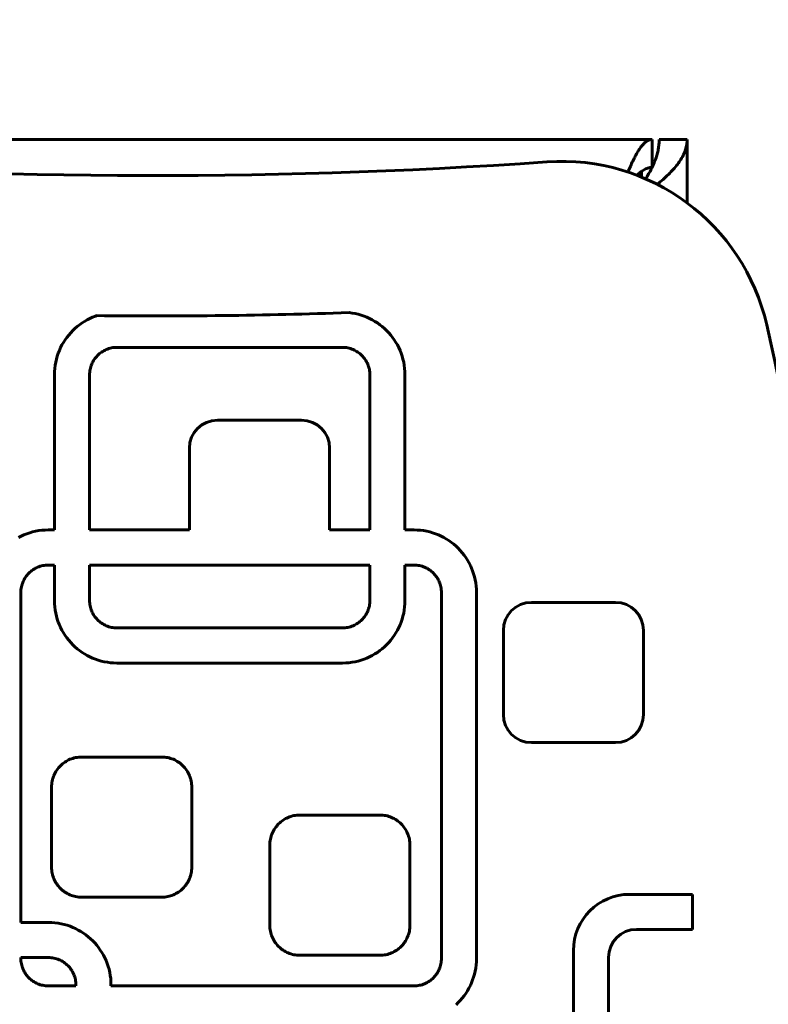
# Model space of a CAD drawing. Units: millimetres. Extents: x -2830 to 3023, y -2292 to 2292.
# Drawn here: x -1116 to -1009, y -13 to 127 of the extents above; entities that cross this region are included whole.
import ezdxf

# ---------------------------------------------------------------- set-up
doc = ezdxf.new("R2010")
doc.units = ezdxf.units.MM
doc.linetypes.add('K5LT_BASIC', pattern=[0])

msp = doc.modelspace()

# ---------------------------------------------------------------- linework, layer by layer
at = {"color": 150, "linetype": 'K5LT_BASIC', "lineweight": 60, "true_color": 0x0080ff}
for p, q in [((-1187.73, 110), (-1025.99, 110)), ((-1025.99, 110), (-1025.99, 106.02)), ((-1024.99, 110), (-1020.99, 110)), ((-1020.99, 110), (-1020.99, 100.94)), ((-1027.49, 105.45), (-1027.49, 104.62)), ((-1106.6, 84.28), (-1106.97, 84.06)), ((-1106.22, 84.47), (-1106.6, 84.28)), ((-1105.82, 84.65), (-1106.22, 84.47)), ((-1105.42, 84.81), (-1105.82, 84.65)), ((-1105.23, 84.88), (-1105.42, 84.81)), ((-1068.81, 85.25), (-1069.23, 85.3)), ((-1068.37, 85.17), (-1068.81, 85.25)), ((-1067.94, 85.07), (-1068.37, 85.17)), ((-1067.52, 84.95), (-1067.94, 85.07)), ((-1067.1, 84.81), (-1067.52, 84.95)), ((-1066.7, 84.65), (-1067.1, 84.81)), ((-1066.3, 84.47), (-1066.7, 84.65)), ((-1065.92, 84.28), (-1066.3, 84.47)), ((-1065.55, 84.06), (-1065.92, 84.28)), ((-1108.34, 83.04), (-1108.65, 82.74)), ((-1108.02, 83.32), (-1108.34, 83.04)), ((-1107.68, 83.58), (-1108.02, 83.32)), ((-1107.33, 83.83), (-1107.68, 83.58)), ((-1106.97, 84.06), (-1107.33, 83.83)), ((-1065.19, 83.83), (-1065.55, 84.06)), ((-1064.84, 83.58), (-1065.19, 83.83)), ((-1064.5, 83.32), (-1064.84, 83.58)), ((-1064.18, 83.04), (-1064.5, 83.32)), ((-1063.87, 82.74), (-1064.18, 83.04)), ((-1109.74, 81.43), (-1109.97, 81.06)), ((-1109.49, 81.78), (-1109.74, 81.43)), ((-1109.23, 82.11), (-1109.49, 81.78)), ((-1108.95, 82.43), (-1109.23, 82.11)), ((-1108.65, 82.74), (-1108.95, 82.43)), ((-1063.57, 82.43), (-1063.87, 82.74)), ((-1063.29, 82.11), (-1063.57, 82.43)), ((-1063.03, 81.78), (-1063.29, 82.11)), ((-1062.78, 81.43), (-1063.03, 81.78)), ((-1062.55, 81.06), (-1062.78, 81.43)), ((-1110.38, 80.31), (-1110.56, 79.91)), ((-1110.19, 80.69), (-1110.38, 80.31)), ((-1109.97, 81.06), (-1110.19, 80.69)), ((-1103.87, 80.04), (-1104.04, 79.97)), ((-1103.69, 80.11), (-1103.87, 80.04)), ((-1103.51, 80.18), (-1103.69, 80.11)), ((-1103.32, 80.23), (-1103.51, 80.18)), ((-1103.13, 80.27), (-1103.32, 80.23)), ((-1102.94, 80.31), (-1103.13, 80.27)), ((-1102.74, 80.33), (-1102.94, 80.31)), ((-1102.54, 80.35), (-1102.74, 80.33)), ((-1102.34, 80.35), (-1102.54, 80.35)), ((-1070.18, 80.35), (-1102.34, 80.35)), ((-1069.98, 80.35), (-1070.18, 80.35)), ((-1069.78, 80.33), (-1069.98, 80.35)), ((-1069.58, 80.31), (-1069.78, 80.33)), ((-1069.39, 80.27), (-1069.58, 80.31)), ((-1069.2, 80.23), (-1069.39, 80.27)), ((-1069.01, 80.18), (-1069.2, 80.23)), ((-1068.83, 80.11), (-1069.01, 80.18)), ((-1068.65, 80.04), (-1068.83, 80.11)), ((-1068.48, 79.97), (-1068.65, 80.04)), ((-1062.34, 80.69), (-1062.55, 81.06)), ((-1062.14, 80.31), (-1062.34, 80.69)), ((-1061.96, 79.91), (-1062.14, 80.31)), ((-1110.98, 78.67), (-1111.08, 78.24)), ((-1110.86, 79.1), (-1110.98, 78.67)), ((-1110.72, 79.51), (-1110.86, 79.1)), ((-1110.56, 79.91), (-1110.72, 79.51)), ((-1105.59, 78.62), (-1105.69, 78.46)), ((-1105.48, 78.78), (-1105.59, 78.62)), ((-1105.37, 78.93), (-1105.48, 78.78)), ((-1105.24, 79.07), (-1105.37, 78.93)), ((-1105.11, 79.2), (-1105.24, 79.07)), ((-1104.98, 79.33), (-1105.11, 79.2)), ((-1104.83, 79.46), (-1104.98, 79.33)), ((-1104.69, 79.57), (-1104.83, 79.46)), ((-1104.53, 79.68), (-1104.69, 79.57)), ((-1104.37, 79.78), (-1104.53, 79.68)), ((-1104.21, 79.88), (-1104.37, 79.78)), ((-1104.04, 79.97), (-1104.21, 79.88)), ((-1068.31, 79.88), (-1068.48, 79.97)), ((-1068.15, 79.78), (-1068.31, 79.88)), ((-1067.99, 79.68), (-1068.15, 79.78)), ((-1067.83, 79.57), (-1067.99, 79.68)), ((-1067.69, 79.46), (-1067.83, 79.57)), ((-1067.54, 79.33), (-1067.69, 79.46)), ((-1067.41, 79.2), (-1067.54, 79.33)), ((-1067.28, 79.07), (-1067.41, 79.2)), ((-1067.16, 78.93), (-1067.28, 79.07)), ((-1067.04, 78.78), (-1067.16, 78.93)), ((-1066.93, 78.62), (-1067.04, 78.78)), ((-1066.83, 78.46), (-1066.93, 78.62)), ((-1061.8, 79.51), (-1061.96, 79.91)), ((-1061.66, 79.1), (-1061.8, 79.51)), ((-1061.54, 78.67), (-1061.66, 79.1)), ((-1061.44, 78.24), (-1061.54, 78.67)), ((-1111.21, 77.36), (-1111.25, 76.91)), ((-1111.16, 77.81), (-1111.21, 77.36)), ((-1111.08, 78.24), (-1111.16, 77.81)), ((-1106.18, 77.22), (-1106.22, 77.03)), ((-1106.14, 77.41), (-1106.18, 77.22)), ((-1106.08, 77.6), (-1106.14, 77.41)), ((-1106.02, 77.78), (-1106.08, 77.6)), ((-1105.95, 77.96), (-1106.02, 77.78)), ((-1105.87, 78.13), (-1105.95, 77.96)), ((-1105.79, 78.3), (-1105.87, 78.13)), ((-1105.69, 78.46), (-1105.79, 78.3)), ((-1066.73, 78.3), (-1066.83, 78.46)), ((-1066.65, 78.13), (-1066.73, 78.3)), ((-1066.57, 77.96), (-1066.65, 78.13)), ((-1066.5, 77.78), (-1066.57, 77.96)), ((-1066.44, 77.6), (-1066.5, 77.78)), ((-1066.38, 77.41), (-1066.44, 77.6)), ((-1066.34, 77.22), (-1066.38, 77.41)), ((-1066.31, 77.03), (-1066.34, 77.22)), ((-1061.36, 77.81), (-1061.44, 78.24)), ((-1061.31, 77.36), (-1061.36, 77.81)), ((-1061.27, 76.91), (-1061.31, 77.36)), ((-1111.25, 76.91), (-1111.26, 76.45)), ((-1111.26, 76.45), (-1111.26, 54.32)), ((-1106.24, 76.83), (-1106.26, 76.63)), ((-1106.26, 76.63), (-1106.26, 76.43)), ((-1106.26, 76.43), (-1106.26, 54.32)), ((-1106.22, 77.03), (-1106.24, 76.83)), ((-1066.28, 76.83), (-1066.31, 77.03)), ((-1066.27, 76.63), (-1066.28, 76.83)), ((-1066.26, 76.43), (-1066.27, 76.63)), ((-1066.26, 54.32), (-1066.26, 76.43)), ((-1061.26, 76.45), (-1061.27, 76.91)), ((-1061.26, 54.32), (-1061.26, 76.45)), ((-1088.01, 69.97), (-1076.01, 69.97)), ((-1092.01, 54.32), (-1092.01, 65.97)), ((-1072.01, 65.97), (-1072.01, 54.32)), ((-1116.01, 53.44), (-1116.4, 53.24)), ((-1115.62, 53.62), (-1116.01, 53.44)), ((-1115.21, 53.78), (-1115.62, 53.62)), ((-1114.8, 53.92), (-1115.21, 53.78)), ((-1114.38, 54.04), (-1114.8, 53.92)), ((-1113.95, 54.14), (-1114.38, 54.04)), ((-1113.51, 54.22), (-1113.95, 54.14)), ((-1113.07, 54.27), (-1113.51, 54.22)), ((-1112.61, 54.31), (-1113.07, 54.27)), ((-1112.16, 54.32), (-1112.61, 54.31)), ((-1111.26, 54.32), (-1112.16, 54.32)), ((-1106.26, 54.32), (-1092.01, 54.32)), ((-1072.01, 54.32), (-1066.26, 54.32)), ((-1059.96, 54.32), (-1061.26, 54.32)), ((-1059.5, 54.31), (-1059.96, 54.32)), ((-1059.05, 54.27), (-1059.5, 54.31)), ((-1058.6, 54.22), (-1059.05, 54.27)), ((-1058.16, 54.14), (-1058.6, 54.22)), ((-1057.73, 54.04), (-1058.16, 54.14)), ((-1057.31, 53.92), (-1057.73, 54.04)), ((-1056.9, 53.78), (-1057.31, 53.92)), ((-1056.49, 53.62), (-1056.9, 53.78)), ((-1056.1, 53.44), (-1056.49, 53.62)), ((-1055.72, 53.24), (-1056.1, 53.44)), ((-1055.34, 53.03), (-1055.72, 53.24)), ((-1054.98, 52.8), (-1055.34, 53.03)), ((-1054.63, 52.55), (-1054.98, 52.8)), ((-1054.3, 52.28), (-1054.63, 52.55)), ((-1053.97, 52), (-1054.3, 52.28)), ((-1053.66, 51.71), (-1053.97, 52)), ((-1053.37, 51.4), (-1053.66, 51.71)), ((-1053.09, 51.08), (-1053.37, 51.4)), ((-1052.83, 50.74), (-1053.09, 51.08)), ((-1052.58, 50.39), (-1052.83, 50.74)), ((-1113.3, 49.14), (-1113.48, 49.08)), ((-1113.12, 49.19), (-1113.3, 49.14)), ((-1112.93, 49.24), (-1113.12, 49.19)), ((-1112.73, 49.27), (-1112.93, 49.24)), ((-1112.54, 49.3), (-1112.73, 49.27)), ((-1112.34, 49.31), (-1112.54, 49.3)), ((-1112.14, 49.32), (-1112.34, 49.31)), ((-1111.26, 49.32), (-1112.14, 49.32)), ((-1111.26, 44.25), (-1111.26, 49.32)), ((-1106.26, 49.32), (-1106.26, 44.27)), ((-1066.26, 49.32), (-1106.26, 49.32)), ((-1066.26, 44.27), (-1066.26, 49.32)), ((-1061.26, 49.32), (-1061.26, 44.25)), ((-1059.98, 49.32), (-1061.26, 49.32)), ((-1059.77, 49.31), (-1059.98, 49.32)), ((-1059.58, 49.3), (-1059.77, 49.31)), ((-1059.38, 49.27), (-1059.58, 49.3)), ((-1059.19, 49.24), (-1059.38, 49.27)), ((-1059, 49.19), (-1059.19, 49.24)), ((-1058.81, 49.14), (-1059, 49.19)), ((-1058.63, 49.08), (-1058.81, 49.14)), ((-1052.35, 50.03), (-1052.58, 50.39)), ((-1052.13, 49.66), (-1052.35, 50.03)), ((-1051.93, 49.27), (-1052.13, 49.66)), ((-1051.76, 48.88), (-1051.93, 49.27)), ((-1115.28, 47.74), (-1115.39, 47.59)), ((-1115.16, 47.89), (-1115.28, 47.74)), ((-1115.04, 48.03), (-1115.16, 47.89)), ((-1114.91, 48.17), (-1115.04, 48.03)), ((-1114.77, 48.3), (-1114.91, 48.17)), ((-1114.63, 48.42), (-1114.77, 48.3)), ((-1114.48, 48.54), (-1114.63, 48.42)), ((-1114.33, 48.65), (-1114.48, 48.54)), ((-1114.17, 48.75), (-1114.33, 48.65)), ((-1114, 48.85), (-1114.17, 48.75)), ((-1113.84, 48.93), (-1114, 48.85)), ((-1113.66, 49.01), (-1113.84, 48.93)), ((-1113.48, 49.08), (-1113.66, 49.01)), ((-1058.45, 49.01), (-1058.63, 49.08)), ((-1058.28, 48.93), (-1058.45, 49.01)), ((-1058.11, 48.85), (-1058.28, 48.93)), ((-1057.94, 48.75), (-1058.11, 48.85)), ((-1057.78, 48.65), (-1057.94, 48.75)), ((-1057.63, 48.54), (-1057.78, 48.65)), ((-1057.48, 48.42), (-1057.63, 48.54)), ((-1057.34, 48.3), (-1057.48, 48.42)), ((-1057.2, 48.17), (-1057.34, 48.3)), ((-1057.07, 48.03), (-1057.2, 48.17)), ((-1056.95, 47.89), (-1057.07, 48.03)), ((-1056.84, 47.74), (-1056.95, 47.89)), ((-1056.73, 47.59), (-1056.84, 47.74)), ((-1051.6, 48.48), (-1051.76, 48.88)), ((-1051.46, 48.06), (-1051.6, 48.48)), ((-1051.34, 47.64), (-1051.46, 48.06)), ((-1115.93, 46.38), (-1115.98, 46.19)), ((-1115.88, 46.56), (-1115.93, 46.38)), ((-1115.82, 46.75), (-1115.88, 46.56)), ((-1115.75, 46.92), (-1115.82, 46.75)), ((-1115.67, 47.1), (-1115.75, 46.92)), ((-1115.58, 47.27), (-1115.67, 47.1)), ((-1115.49, 47.43), (-1115.58, 47.27)), ((-1115.39, 47.59), (-1115.49, 47.43)), ((-1056.62, 47.43), (-1056.73, 47.59)), ((-1056.53, 47.27), (-1056.62, 47.43)), ((-1056.44, 47.1), (-1056.53, 47.27)), ((-1056.36, 46.92), (-1056.44, 47.1)), ((-1056.29, 46.75), (-1056.36, 46.92)), ((-1056.23, 46.56), (-1056.29, 46.75)), ((-1056.18, 46.38), (-1056.23, 46.56)), ((-1056.14, 46.19), (-1056.18, 46.38)), ((-1051.24, 47.21), (-1051.34, 47.64)), ((-1051.16, 46.77), (-1051.24, 47.21)), ((-1051.1, 46.33), (-1051.16, 46.77)), ((-1051.07, 45.88), (-1051.1, 46.33)), ((-1116.05, 45.6), (-1116.06, 45.4)), ((-1116.06, 45.4), (-1116.06, -1.64)), ((-1116.04, 45.8), (-1116.05, 45.6)), ((-1116.01, 46), (-1116.04, 45.8)), ((-1115.98, 46.19), (-1116.01, 46)), ((-1056.1, 46), (-1056.14, 46.19)), ((-1056.08, 45.8), (-1056.1, 46)), ((-1056.06, 45.6), (-1056.08, 45.8)), ((-1056.06, 45.4), (-1056.06, 45.6)), ((-1056.06, -6.76), (-1056.06, 45.4)), ((-1051.06, 45.42), (-1051.07, 45.88)), ((-1051.06, -6.78), (-1051.06, 45.42)), ((-1111.25, 43.79), (-1111.26, 44.25)), ((-1111.21, 43.34), (-1111.25, 43.79)), ((-1106.26, 44.27), (-1106.26, 44.07)), ((-1106.26, 44.07), (-1106.24, 43.87)), ((-1106.24, 43.87), (-1106.22, 43.67)), ((-1106.22, 43.67), (-1106.18, 43.48)), ((-1066.34, 43.48), (-1066.31, 43.67)), ((-1066.31, 43.67), (-1066.28, 43.87)), ((-1066.28, 43.87), (-1066.27, 44.07)), ((-1066.27, 44.07), (-1066.26, 44.27)), ((-1061.27, 43.79), (-1061.31, 43.34)), ((-1061.26, 44.25), (-1061.27, 43.79)), ((-1031.22, 44), (-1043.22, 44)), ((-1111.16, 42.9), (-1111.21, 43.34)), ((-1111.08, 42.46), (-1111.16, 42.9)), ((-1110.98, 42.03), (-1111.08, 42.46)), ((-1106.18, 43.48), (-1106.14, 43.29)), ((-1106.14, 43.29), (-1106.08, 43.11)), ((-1106.08, 43.11), (-1106.02, 42.92)), ((-1106.02, 42.92), (-1105.95, 42.75)), ((-1105.95, 42.75), (-1105.87, 42.57)), ((-1105.87, 42.57), (-1105.79, 42.4)), ((-1105.79, 42.4), (-1105.69, 42.24)), ((-1105.69, 42.24), (-1105.59, 42.08)), ((-1066.93, 42.08), (-1066.83, 42.24)), ((-1066.83, 42.24), (-1066.73, 42.4)), ((-1066.73, 42.4), (-1066.65, 42.57)), ((-1066.65, 42.57), (-1066.57, 42.75)), ((-1066.57, 42.75), (-1066.5, 42.92)), ((-1066.5, 42.92), (-1066.44, 43.11)), ((-1066.44, 43.11), (-1066.38, 43.29)), ((-1066.38, 43.29), (-1066.34, 43.48)), ((-1061.44, 42.46), (-1061.54, 42.03)), ((-1061.36, 42.9), (-1061.44, 42.46)), ((-1061.31, 43.34), (-1061.36, 42.9)), ((-1110.86, 41.61), (-1110.98, 42.03)), ((-1110.72, 41.19), (-1110.86, 41.61)), ((-1110.56, 40.79), (-1110.72, 41.19)), ((-1110.38, 40.4), (-1110.56, 40.79)), ((-1105.59, 42.08), (-1105.48, 41.93)), ((-1105.48, 41.93), (-1105.37, 41.78)), ((-1105.37, 41.78), (-1105.24, 41.64)), ((-1105.24, 41.64), (-1105.11, 41.5)), ((-1105.11, 41.5), (-1104.98, 41.37)), ((-1104.98, 41.37), (-1104.83, 41.25)), ((-1104.83, 41.25), (-1104.69, 41.13)), ((-1104.69, 41.13), (-1104.53, 41.02)), ((-1104.53, 41.02), (-1104.37, 40.92)), ((-1104.37, 40.92), (-1104.21, 40.82)), ((-1104.21, 40.82), (-1104.04, 40.74)), ((-1104.04, 40.74), (-1103.87, 40.66)), ((-1068.65, 40.66), (-1068.48, 40.74)), ((-1068.48, 40.74), (-1068.31, 40.82)), ((-1068.31, 40.82), (-1068.15, 40.92)), ((-1068.15, 40.92), (-1067.99, 41.02)), ((-1067.99, 41.02), (-1067.83, 41.13)), ((-1067.83, 41.13), (-1067.69, 41.25)), ((-1067.69, 41.25), (-1067.54, 41.37)), ((-1067.54, 41.37), (-1067.41, 41.5)), ((-1067.41, 41.5), (-1067.28, 41.64)), ((-1067.28, 41.64), (-1067.16, 41.78)), ((-1067.16, 41.78), (-1067.04, 41.93)), ((-1067.04, 41.93), (-1066.93, 42.08)), ((-1061.96, 40.79), (-1062.14, 40.4)), ((-1061.8, 41.19), (-1061.96, 40.79)), ((-1061.66, 41.61), (-1061.8, 41.19)), ((-1061.54, 42.03), (-1061.66, 41.61)), ((-1110.19, 40.01), (-1110.38, 40.4)), ((-1109.97, 39.64), (-1110.19, 40.01)), ((-1109.74, 39.28), (-1109.97, 39.64)), ((-1103.87, 40.66), (-1103.69, 40.59)), ((-1103.69, 40.59), (-1103.51, 40.53)), ((-1103.51, 40.53), (-1103.32, 40.48)), ((-1103.32, 40.48), (-1103.13, 40.43)), ((-1103.13, 40.43), (-1102.94, 40.4)), ((-1102.94, 40.4), (-1102.74, 40.37)), ((-1102.74, 40.37), (-1102.54, 40.36)), ((-1102.54, 40.36), (-1102.34, 40.35)), ((-1102.34, 40.35), (-1070.18, 40.35)), ((-1070.18, 40.35), (-1069.98, 40.36)), ((-1069.98, 40.36), (-1069.78, 40.37)), ((-1069.78, 40.37), (-1069.58, 40.4)), ((-1069.58, 40.4), (-1069.39, 40.43)), ((-1069.39, 40.43), (-1069.2, 40.48)), ((-1069.2, 40.48), (-1069.01, 40.53)), ((-1069.01, 40.53), (-1068.83, 40.59)), ((-1068.83, 40.59), (-1068.65, 40.66)), ((-1062.55, 39.64), (-1062.78, 39.28)), ((-1062.34, 40.01), (-1062.55, 39.64)), ((-1062.14, 40.4), (-1062.34, 40.01)), ((-1047.22, 40), (-1047.22, 28)), ((-1027.22, 28), (-1027.22, 40)), ((-1109.49, 38.93), (-1109.74, 39.28)), ((-1109.23, 38.59), (-1109.49, 38.93)), ((-1108.95, 38.27), (-1109.23, 38.59)), ((-1108.65, 37.96), (-1108.95, 38.27)), ((-1108.34, 37.67), (-1108.65, 37.96)), ((-1063.87, 37.96), (-1064.18, 37.67)), ((-1063.57, 38.27), (-1063.87, 37.96)), ((-1063.29, 38.59), (-1063.57, 38.27)), ((-1063.03, 38.93), (-1063.29, 38.59)), ((-1062.78, 39.28), (-1063.03, 38.93)), ((-1108.02, 37.39), (-1108.34, 37.67)), ((-1107.68, 37.12), (-1108.02, 37.39)), ((-1107.33, 36.87), (-1107.68, 37.12)), ((-1106.97, 36.64), (-1107.33, 36.87)), ((-1106.6, 36.43), (-1106.97, 36.64)), ((-1065.55, 36.64), (-1065.92, 36.43)), ((-1065.19, 36.87), (-1065.55, 36.64)), ((-1064.84, 37.12), (-1065.19, 36.87)), ((-1064.5, 37.39), (-1064.84, 37.12)), ((-1064.18, 37.67), (-1064.5, 37.39)), ((-1106.22, 36.23), (-1106.6, 36.43)), ((-1105.82, 36.05), (-1106.22, 36.23)), ((-1105.42, 35.89), (-1105.82, 36.05)), ((-1105.01, 35.75), (-1105.42, 35.89)), ((-1104.58, 35.63), (-1105.01, 35.75)), ((-1104.15, 35.53), (-1104.58, 35.63)), ((-1103.71, 35.45), (-1104.15, 35.53)), ((-1103.27, 35.4), (-1103.71, 35.45)), ((-1102.82, 35.36), (-1103.27, 35.4)), ((-1102.36, 35.35), (-1102.82, 35.36)), ((-1070.16, 35.35), (-1102.36, 35.35)), ((-1069.7, 35.36), (-1070.16, 35.35)), ((-1069.25, 35.4), (-1069.7, 35.36)), ((-1068.81, 35.45), (-1069.25, 35.4)), ((-1068.37, 35.53), (-1068.81, 35.45)), ((-1067.94, 35.63), (-1068.37, 35.53)), ((-1067.52, 35.75), (-1067.94, 35.63)), ((-1067.1, 35.89), (-1067.52, 35.75)), ((-1066.7, 36.05), (-1067.1, 35.89)), ((-1066.3, 36.23), (-1066.7, 36.05)), ((-1065.92, 36.43), (-1066.3, 36.23)), ((-1043.22, 24), (-1031.22, 24)), ((-1109.95, 21.1), (-1110.11, 20.97)), ((-1109.78, 21.22), (-1109.95, 21.1)), ((-1109.6, 21.33), (-1109.78, 21.22)), ((-1109.42, 21.44), (-1109.6, 21.33)), ((-1109.24, 21.53), (-1109.42, 21.44)), ((-1109.05, 21.62), (-1109.24, 21.53)), ((-1108.85, 21.69), (-1109.05, 21.62)), ((-1108.65, 21.76), (-1108.85, 21.69)), ((-1108.45, 21.82), (-1108.65, 21.76)), ((-1108.24, 21.87), (-1108.45, 21.82)), ((-1108.03, 21.9), (-1108.24, 21.87)), ((-1107.81, 21.93), (-1108.03, 21.9)), ((-1107.6, 21.95), (-1107.81, 21.93)), ((-1107.38, 21.95), (-1107.6, 21.95)), ((-1095.98, 21.95), (-1107.38, 21.95)), ((-1095.75, 21.95), (-1095.98, 21.95)), ((-1095.54, 21.93), (-1095.75, 21.95)), ((-1095.32, 21.9), (-1095.54, 21.93)), ((-1095.11, 21.87), (-1095.32, 21.9)), ((-1094.9, 21.82), (-1095.11, 21.87)), ((-1094.7, 21.76), (-1094.9, 21.82)), ((-1094.5, 21.69), (-1094.7, 21.76)), ((-1094.3, 21.62), (-1094.5, 21.69)), ((-1094.11, 21.53), (-1094.3, 21.62)), ((-1093.93, 21.44), (-1094.11, 21.53)), ((-1093.75, 21.33), (-1093.93, 21.44)), ((-1093.57, 21.22), (-1093.75, 21.33)), ((-1093.4, 21.1), (-1093.57, 21.22)), ((-1093.24, 20.97), (-1093.4, 21.1)), ((-1111.16, 19.7), (-1111.25, 19.52)), ((-1111.05, 19.88), (-1111.16, 19.7)), ((-1110.94, 20.06), (-1111.05, 19.88)), ((-1110.82, 20.23), (-1110.94, 20.06)), ((-1110.69, 20.39), (-1110.82, 20.23)), ((-1110.56, 20.54), (-1110.69, 20.39)), ((-1110.42, 20.69), (-1110.56, 20.54)), ((-1110.27, 20.84), (-1110.42, 20.69)), ((-1110.11, 20.97), (-1110.27, 20.84)), ((-1093.09, 20.84), (-1093.24, 20.97)), ((-1092.94, 20.69), (-1093.09, 20.84)), ((-1092.79, 20.54), (-1092.94, 20.69)), ((-1092.66, 20.39), (-1092.79, 20.54)), ((-1092.53, 20.23), (-1092.66, 20.39)), ((-1092.41, 20.06), (-1092.53, 20.23)), ((-1092.3, 19.88), (-1092.41, 20.06)), ((-1092.2, 19.7), (-1092.3, 19.88)), ((-1092.1, 19.52), (-1092.2, 19.7)), ((-1111.63, 18.31), (-1111.65, 18.09)), ((-1111.59, 18.52), (-1111.63, 18.31)), ((-1111.54, 18.73), (-1111.59, 18.52)), ((-1111.48, 18.93), (-1111.54, 18.73)), ((-1111.41, 19.13), (-1111.48, 18.93)), ((-1111.34, 19.33), (-1111.41, 19.13)), ((-1111.25, 19.52), (-1111.34, 19.33)), ((-1092.01, 19.33), (-1092.1, 19.52)), ((-1091.94, 19.13), (-1092.01, 19.33)), ((-1091.87, 18.93), (-1091.94, 19.13)), ((-1091.81, 18.73), (-1091.87, 18.93)), ((-1091.76, 18.52), (-1091.81, 18.73)), ((-1091.73, 18.31), (-1091.76, 18.52)), ((-1091.7, 18.09), (-1091.73, 18.31)), ((-1111.67, 17.88), (-1111.68, 17.65)), ((-1111.68, 17.65), (-1111.68, 6.25)), ((-1111.65, 18.09), (-1111.67, 17.88)), ((-1091.68, 17.88), (-1091.7, 18.09)), ((-1091.68, 17.65), (-1091.68, 17.88)), ((-1091.68, 6.25), (-1091.68, 17.65)), ((-1078.98, 12.7), (-1079.13, 12.56)), ((-1078.82, 12.82), (-1078.98, 12.7)), ((-1078.65, 12.94), (-1078.82, 12.82)), ((-1078.47, 13.05), (-1078.65, 12.94)), ((-1078.29, 13.16), (-1078.47, 13.05)), ((-1078.11, 13.25), (-1078.29, 13.16)), ((-1077.92, 13.34), (-1078.11, 13.25)), ((-1077.72, 13.42), (-1077.92, 13.34)), ((-1077.52, 13.48), (-1077.72, 13.42)), ((-1077.32, 13.54), (-1077.52, 13.48)), ((-1077.11, 13.59), (-1077.32, 13.54)), ((-1076.9, 13.63), (-1077.11, 13.59)), ((-1076.68, 13.66), (-1076.9, 13.63)), ((-1076.46, 13.67), (-1076.68, 13.66)), ((-1076.24, 13.68), (-1076.46, 13.67)), ((-1064.84, 13.68), (-1076.24, 13.68)), ((-1064.62, 13.67), (-1064.84, 13.68)), ((-1064.4, 13.66), (-1064.62, 13.67)), ((-1064.19, 13.63), (-1064.4, 13.66)), ((-1063.98, 13.59), (-1064.19, 13.63)), ((-1063.77, 13.54), (-1063.98, 13.59)), ((-1063.57, 13.48), (-1063.77, 13.54)), ((-1063.37, 13.42), (-1063.57, 13.48)), ((-1063.17, 13.34), (-1063.37, 13.42)), ((-1062.98, 13.25), (-1063.17, 13.34)), ((-1062.79, 13.16), (-1062.98, 13.25)), ((-1062.61, 13.05), (-1062.79, 13.16)), ((-1062.44, 12.94), (-1062.61, 13.05)), ((-1062.27, 12.82), (-1062.44, 12.94)), ((-1062.11, 12.7), (-1062.27, 12.82)), ((-1061.95, 12.56), (-1062.11, 12.7)), ((-1080.12, 11.24), (-1080.21, 11.05)), ((-1080.02, 11.43), (-1080.12, 11.24)), ((-1079.92, 11.61), (-1080.02, 11.43)), ((-1079.81, 11.78), (-1079.92, 11.61)), ((-1079.69, 11.95), (-1079.81, 11.78)), ((-1079.56, 12.11), (-1079.69, 11.95)), ((-1079.43, 12.27), (-1079.56, 12.11)), ((-1079.28, 12.42), (-1079.43, 12.27)), ((-1079.13, 12.56), (-1079.28, 12.42)), ((-1061.8, 12.42), (-1061.95, 12.56)), ((-1061.66, 12.27), (-1061.8, 12.42)), ((-1061.53, 12.11), (-1061.66, 12.27)), ((-1061.4, 11.95), (-1061.53, 12.11)), ((-1061.28, 11.78), (-1061.4, 11.95)), ((-1061.17, 11.61), (-1061.28, 11.78)), ((-1061.06, 11.43), (-1061.17, 11.61)), ((-1060.97, 11.24), (-1061.06, 11.43)), ((-1060.88, 11.05), (-1060.97, 11.24)), ((-1080.49, 10.03), (-1080.52, 9.82)), ((-1080.46, 10.24), (-1080.49, 10.03)), ((-1080.41, 10.45), (-1080.46, 10.24)), ((-1080.35, 10.66), (-1080.41, 10.45)), ((-1080.28, 10.86), (-1080.35, 10.66)), ((-1080.21, 11.05), (-1080.28, 10.86)), ((-1060.8, 10.86), (-1060.88, 11.05)), ((-1060.74, 10.66), (-1060.8, 10.86)), ((-1060.68, 10.45), (-1060.74, 10.66)), ((-1060.63, 10.24), (-1060.68, 10.45)), ((-1060.59, 10.03), (-1060.63, 10.24)), ((-1060.57, 9.82), (-1060.59, 10.03)), ((-1080.52, 9.82), (-1080.54, 9.6)), ((-1080.54, 9.6), (-1080.54, 9.38)), ((-1080.54, 9.38), (-1080.54, -2.02)), ((-1060.55, 9.6), (-1060.57, 9.82)), ((-1060.54, 9.38), (-1060.55, 9.6)), ((-1060.54, -2.02), (-1060.54, 9.38)), ((-1111.68, 6.25), (-1111.67, 6.03)), ((-1111.67, 6.03), (-1111.65, 5.82)), ((-1111.65, 5.82), (-1111.63, 5.6)), ((-1091.73, 5.6), (-1091.7, 5.82)), ((-1091.7, 5.82), (-1091.68, 6.03)), ((-1091.68, 6.03), (-1091.68, 6.25)), ((-1111.63, 5.6), (-1111.59, 5.39)), ((-1111.59, 5.39), (-1111.54, 5.18)), ((-1111.54, 5.18), (-1111.48, 4.98)), ((-1111.48, 4.98), (-1111.41, 4.78)), ((-1111.41, 4.78), (-1111.34, 4.58)), ((-1111.34, 4.58), (-1111.25, 4.39)), ((-1111.25, 4.39), (-1111.16, 4.21)), ((-1092.2, 4.21), (-1092.1, 4.39)), ((-1092.1, 4.39), (-1092.01, 4.58)), ((-1092.01, 4.58), (-1091.94, 4.78)), ((-1091.94, 4.78), (-1091.87, 4.98)), ((-1091.87, 4.98), (-1091.81, 5.18)), ((-1091.81, 5.18), (-1091.76, 5.39)), ((-1091.76, 5.39), (-1091.73, 5.6)), ((-1111.16, 4.21), (-1111.05, 4.03)), ((-1111.05, 4.03), (-1110.94, 3.85)), ((-1110.94, 3.85), (-1110.82, 3.68)), ((-1110.82, 3.68), (-1110.69, 3.52)), ((-1110.69, 3.52), (-1110.56, 3.36)), ((-1110.56, 3.36), (-1110.42, 3.21)), ((-1110.42, 3.21), (-1110.27, 3.07)), ((-1110.27, 3.07), (-1110.11, 2.94)), ((-1110.11, 2.94), (-1109.95, 2.81)), ((-1109.95, 2.81), (-1109.78, 2.69)), ((-1093.57, 2.69), (-1093.4, 2.81)), ((-1093.4, 2.81), (-1093.24, 2.94)), ((-1093.24, 2.94), (-1093.09, 3.07)), ((-1093.09, 3.07), (-1092.94, 3.21)), ((-1092.94, 3.21), (-1092.79, 3.36)), ((-1092.79, 3.36), (-1092.66, 3.52)), ((-1092.66, 3.52), (-1092.53, 3.68)), ((-1092.53, 3.68), (-1092.41, 3.85)), ((-1092.41, 3.85), (-1092.3, 4.03)), ((-1092.3, 4.03), (-1092.2, 4.21)), ((-1109.78, 2.69), (-1109.6, 2.58)), ((-1109.6, 2.58), (-1109.42, 2.47)), ((-1109.42, 2.47), (-1109.24, 2.38)), ((-1109.24, 2.38), (-1109.05, 2.29)), ((-1109.05, 2.29), (-1108.85, 2.22)), ((-1108.85, 2.22), (-1108.65, 2.15)), ((-1108.65, 2.15), (-1108.45, 2.09)), ((-1108.45, 2.09), (-1108.24, 2.04)), ((-1108.24, 2.04), (-1108.03, 2)), ((-1108.03, 2), (-1107.81, 1.98)), ((-1107.81, 1.98), (-1107.6, 1.96)), ((-1107.6, 1.96), (-1107.38, 1.95)), ((-1107.38, 1.95), (-1095.98, 1.95)), ((-1095.98, 1.95), (-1095.75, 1.96)), ((-1095.75, 1.96), (-1095.54, 1.98)), ((-1095.54, 1.98), (-1095.32, 2)), ((-1095.32, 2), (-1095.11, 2.04)), ((-1095.11, 2.04), (-1094.9, 2.09)), ((-1094.9, 2.09), (-1094.7, 2.15)), ((-1094.7, 2.15), (-1094.5, 2.22)), ((-1094.5, 2.22), (-1094.3, 2.29)), ((-1094.3, 2.29), (-1094.11, 2.38)), ((-1094.11, 2.38), (-1093.93, 2.47)), ((-1093.93, 2.47), (-1093.75, 2.58)), ((-1093.75, 2.58), (-1093.57, 2.69)), ((-1020.23, 2.37), (-1029.22, 2.37)), ((-1116.06, -1.64), (-1112.1, -1.64)), ((-1112.1, -1.64), (-1111.64, -1.66)), ((-1111.64, -1.66), (-1111.19, -1.69)), ((-1111.19, -1.69), (-1110.74, -1.75)), ((-1110.74, -1.75), (-1110.3, -1.82)), ((-1110.3, -1.82), (-1109.87, -1.92)), ((-1109.87, -1.92), (-1109.45, -2.04)), ((-1109.45, -2.04), (-1109.04, -2.18)), ((-1109.04, -2.18), (-1108.63, -2.34)), ((-1108.63, -2.34), (-1108.24, -2.52)), ((-1108.24, -2.52), (-1107.86, -2.72)), ((-1107.86, -2.72), (-1107.48, -2.93)), ((-1080.54, -2.02), (-1080.54, -2.24)), ((-1080.54, -2.24), (-1080.52, -2.46)), ((-1080.52, -2.46), (-1080.49, -2.68)), ((-1080.49, -2.68), (-1080.46, -2.89)), ((-1060.63, -2.89), (-1060.59, -2.68)), ((-1060.59, -2.68), (-1060.57, -2.46)), ((-1060.57, -2.46), (-1060.55, -2.24)), ((-1060.55, -2.24), (-1060.54, -2.02)), ((-1028.22, -2.63), (-1020.23, -2.63)), ((-1107.48, -2.93), (-1107.12, -3.16)), ((-1107.12, -3.16), (-1106.77, -3.41)), ((-1106.77, -3.41), (-1106.44, -3.68)), ((-1106.44, -3.68), (-1106.11, -3.96)), ((-1106.11, -3.96), (-1105.8, -4.25)), ((-1080.46, -2.89), (-1080.41, -3.1)), ((-1080.41, -3.1), (-1080.35, -3.3)), ((-1080.35, -3.3), (-1080.28, -3.5)), ((-1080.28, -3.5), (-1080.21, -3.69)), ((-1080.21, -3.69), (-1080.12, -3.89)), ((-1080.12, -3.89), (-1080.02, -4.07)), ((-1080.02, -4.07), (-1079.92, -4.25)), ((-1061.17, -4.25), (-1061.06, -4.07)), ((-1061.06, -4.07), (-1060.97, -3.89)), ((-1060.97, -3.89), (-1060.88, -3.69)), ((-1060.88, -3.69), (-1060.8, -3.5)), ((-1060.8, -3.5), (-1060.74, -3.3)), ((-1060.74, -3.3), (-1060.68, -3.1)), ((-1060.68, -3.1), (-1060.63, -2.89)), ((-1105.8, -4.25), (-1105.51, -4.56)), ((-1105.51, -4.56), (-1105.23, -4.88)), ((-1105.23, -4.88), (-1104.97, -5.22)), ((-1104.97, -5.22), (-1104.72, -5.57)), ((-1104.72, -5.57), (-1104.49, -5.93)), ((-1079.92, -4.25), (-1079.81, -4.43)), ((-1079.81, -4.43), (-1079.69, -4.59)), ((-1079.69, -4.59), (-1079.56, -4.76)), ((-1079.56, -4.76), (-1079.43, -4.91)), ((-1079.43, -4.91), (-1079.28, -5.06)), ((-1079.28, -5.06), (-1079.13, -5.2)), ((-1079.13, -5.2), (-1078.98, -5.34)), ((-1078.98, -5.34), (-1078.82, -5.47)), ((-1078.82, -5.47), (-1078.65, -5.59)), ((-1078.65, -5.59), (-1078.47, -5.7)), ((-1062.61, -5.7), (-1062.44, -5.59)), ((-1062.44, -5.59), (-1062.27, -5.47)), ((-1062.27, -5.47), (-1062.11, -5.34)), ((-1062.11, -5.34), (-1061.95, -5.2)), ((-1061.95, -5.2), (-1061.8, -5.06)), ((-1061.8, -5.06), (-1061.66, -4.91)), ((-1061.66, -4.91), (-1061.53, -4.76)), ((-1061.53, -4.76), (-1061.4, -4.59)), ((-1061.4, -4.59), (-1061.28, -4.43)), ((-1061.28, -4.43), (-1061.17, -4.25)), ((-1116.06, -6.64), (-1116.06, -6.76)), ((-1112.12, -6.64), (-1116.06, -6.64)), ((-1116.06, -6.76), (-1116.05, -6.96)), ((-1116.05, -6.96), (-1116.04, -7.16)), ((-1111.91, -6.65), (-1112.12, -6.64)), ((-1111.72, -6.66), (-1111.91, -6.65)), ((-1111.52, -6.69), (-1111.72, -6.66)), ((-1111.33, -6.72), (-1111.52, -6.69)), ((-1111.14, -6.77), (-1111.33, -6.72)), ((-1110.95, -6.82), (-1111.14, -6.77)), ((-1110.77, -6.88), (-1110.95, -6.82)), ((-1110.59, -6.95), (-1110.77, -6.88)), ((-1110.42, -7.03), (-1110.59, -6.95)), ((-1104.49, -5.93), (-1104.27, -6.3)), ((-1104.27, -6.3), (-1104.07, -6.69)), ((-1104.07, -6.69), (-1103.9, -7.08)), ((-1078.47, -5.7), (-1078.29, -5.8)), ((-1078.29, -5.8), (-1078.11, -5.9)), ((-1078.11, -5.9), (-1077.92, -5.98)), ((-1077.92, -5.98), (-1077.72, -6.06)), ((-1077.72, -6.06), (-1077.52, -6.13)), ((-1077.52, -6.13), (-1077.32, -6.19)), ((-1077.32, -6.19), (-1077.11, -6.23)), ((-1077.11, -6.23), (-1076.9, -6.27)), ((-1076.9, -6.27), (-1076.68, -6.3)), ((-1076.68, -6.3), (-1076.46, -6.32)), ((-1076.46, -6.32), (-1076.24, -6.32)), ((-1076.24, -6.32), (-1064.84, -6.32)), ((-1064.84, -6.32), (-1064.62, -6.32)), ((-1064.62, -6.32), (-1064.4, -6.3)), ((-1064.4, -6.3), (-1064.19, -6.27)), ((-1064.19, -6.27), (-1063.98, -6.23)), ((-1063.98, -6.23), (-1063.77, -6.19)), ((-1063.77, -6.19), (-1063.57, -6.13)), ((-1063.57, -6.13), (-1063.37, -6.06)), ((-1063.37, -6.06), (-1063.17, -5.98)), ((-1063.17, -5.98), (-1062.98, -5.9)), ((-1062.98, -5.9), (-1062.79, -5.8)), ((-1062.79, -5.8), (-1062.61, -5.7)), ((-1056.08, -7.16), (-1056.06, -6.96)), ((-1056.06, -6.96), (-1056.06, -6.76)), ((-1051.07, -7.24), (-1051.06, -6.78)), ((-1037.22, -5.63), (-1037.22, -59.63)), ((-1032.22, -58.63), (-1032.22, -6.63)), ((-1116.04, -7.16), (-1116.01, -7.36)), ((-1116.01, -7.36), (-1115.98, -7.55)), ((-1115.98, -7.55), (-1115.93, -7.74)), ((-1115.93, -7.74), (-1115.88, -7.93)), ((-1115.88, -7.93), (-1115.82, -8.11)), ((-1115.82, -8.11), (-1115.75, -8.29)), ((-1115.75, -8.29), (-1115.67, -8.46)), ((-1110.25, -7.12), (-1110.42, -7.03)), ((-1110.08, -7.21), (-1110.25, -7.12)), ((-1109.92, -7.31), (-1110.08, -7.21)), ((-1109.77, -7.42), (-1109.92, -7.31)), ((-1109.62, -7.54), (-1109.77, -7.42)), ((-1109.48, -7.66), (-1109.62, -7.54)), ((-1109.34, -7.79), (-1109.48, -7.66)), ((-1109.21, -7.93), (-1109.34, -7.79)), ((-1109.09, -8.07), (-1109.21, -7.93)), ((-1108.97, -8.22), (-1109.09, -8.07)), ((-1108.87, -8.37), (-1108.97, -8.22)), ((-1108.76, -8.53), (-1108.87, -8.37)), ((-1103.9, -7.08), (-1103.74, -7.49)), ((-1103.74, -7.49), (-1103.6, -7.9)), ((-1103.6, -7.9), (-1103.48, -8.32)), ((-1103.48, -8.32), (-1103.38, -8.75)), ((-1056.44, -8.46), (-1056.36, -8.29)), ((-1056.36, -8.29), (-1056.29, -8.11)), ((-1056.29, -8.11), (-1056.23, -7.93)), ((-1056.23, -7.93), (-1056.18, -7.74)), ((-1056.18, -7.74), (-1056.14, -7.55)), ((-1056.14, -7.55), (-1056.1, -7.36)), ((-1056.1, -7.36), (-1056.08, -7.16)), ((-1051.24, -8.57), (-1051.16, -8.14)), ((-1051.16, -8.14), (-1051.1, -7.69)), ((-1051.1, -7.69), (-1051.07, -7.24)), ((-1115.67, -8.46), (-1115.58, -8.63)), ((-1115.58, -8.63), (-1115.49, -8.79)), ((-1115.49, -8.79), (-1115.39, -8.95)), ((-1115.39, -8.95), (-1115.28, -9.11)), ((-1115.28, -9.11), (-1115.16, -9.26)), ((-1115.16, -9.26), (-1115.04, -9.4)), ((-1115.04, -9.4), (-1114.91, -9.53)), ((-1114.91, -9.53), (-1114.77, -9.66)), ((-1114.77, -9.66), (-1114.63, -9.79)), ((-1114.63, -9.79), (-1114.48, -9.9)), ((-1108.67, -8.7), (-1108.76, -8.53)), ((-1108.58, -8.86), (-1108.67, -8.7)), ((-1108.5, -9.04), (-1108.58, -8.86)), ((-1108.43, -9.22), (-1108.5, -9.04)), ((-1108.37, -9.4), (-1108.43, -9.22)), ((-1108.32, -9.58), (-1108.37, -9.4)), ((-1108.28, -9.77), (-1108.32, -9.58)), ((-1108.24, -9.97), (-1108.28, -9.77)), ((-1103.38, -8.75), (-1103.3, -9.19)), ((-1103.3, -9.19), (-1103.24, -9.63)), ((-1103.24, -9.63), (-1103.21, -10.09)), ((-1057.63, -9.9), (-1057.48, -9.79)), ((-1057.48, -9.79), (-1057.34, -9.66)), ((-1057.34, -9.66), (-1057.2, -9.53)), ((-1057.2, -9.53), (-1057.07, -9.4)), ((-1057.07, -9.4), (-1056.95, -9.26)), ((-1056.95, -9.26), (-1056.84, -9.11)), ((-1056.84, -9.11), (-1056.73, -8.95)), ((-1056.73, -8.95), (-1056.62, -8.79)), ((-1056.62, -8.79), (-1056.53, -8.63)), ((-1056.53, -8.63), (-1056.44, -8.46)), ((-1051.6, -9.84), (-1051.46, -9.43)), ((-1051.46, -9.43), (-1051.34, -9)), ((-1051.34, -9), (-1051.24, -8.57)), ((-1114.48, -9.9), (-1114.33, -10.01)), ((-1114.33, -10.01), (-1114.17, -10.11)), ((-1114.17, -10.11), (-1114, -10.21)), ((-1114, -10.21), (-1113.84, -10.3)), ((-1113.84, -10.3), (-1113.66, -10.37)), ((-1113.66, -10.37), (-1113.48, -10.44)), ((-1113.48, -10.44), (-1113.3, -10.51)), ((-1113.3, -10.51), (-1113.12, -10.56)), ((-1113.12, -10.56), (-1112.93, -10.6)), ((-1112.93, -10.6), (-1112.73, -10.64)), ((-1112.73, -10.64), (-1112.54, -10.66)), ((-1112.54, -10.66), (-1112.34, -10.68)), ((-1112.34, -10.68), (-1112.14, -10.68)), ((-1112.14, -10.68), (-1108.2, -10.68)), ((-1108.22, -10.16), (-1108.24, -9.97)), ((-1108.2, -10.36), (-1108.22, -10.16)), ((-1108.2, -10.56), (-1108.2, -10.36)), ((-1108.2, -10.68), (-1108.2, -10.56)), ((-1103.21, -10.09), (-1103.2, -10.54)), ((-1103.2, -10.54), (-1103.2, -10.68)), ((-1103.2, -10.68), (-1059.98, -10.68)), ((-1059.98, -10.68), (-1059.77, -10.68)), ((-1059.77, -10.68), (-1059.58, -10.66)), ((-1059.58, -10.66), (-1059.38, -10.64)), ((-1059.38, -10.64), (-1059.19, -10.6)), ((-1059.19, -10.6), (-1059, -10.56)), ((-1059, -10.56), (-1058.81, -10.51)), ((-1058.81, -10.51), (-1058.63, -10.44)), ((-1058.63, -10.44), (-1058.45, -10.37)), ((-1058.45, -10.37), (-1058.28, -10.3)), ((-1058.28, -10.3), (-1058.11, -10.21)), ((-1058.11, -10.21), (-1057.94, -10.11)), ((-1057.94, -10.11), (-1057.78, -10.01)), ((-1057.78, -10.01), (-1057.63, -9.9)), ((-1052.35, -11.39), (-1052.13, -11.02)), ((-1052.13, -11.02), (-1051.93, -10.64)), ((-1051.93, -10.64), (-1051.76, -10.24)), ((-1051.76, -10.24), (-1051.6, -9.84)), ((-1053.37, -12.76), (-1053.09, -12.44)), ((-1053.09, -12.44), (-1052.83, -12.1)), ((-1052.83, -12.1), (-1052.58, -11.76)), ((-1052.58, -11.76), (-1052.35, -11.39)), ((-1053.97, -13.37), (-1053.66, -13.07)), ((-1053.66, -13.07), (-1053.37, -12.76))]:
    msp.add_line(p, q, dxfattribs=at)
for centre, radius, start, end in [((-1096.97, 904.83), 800, 256.46042, 274.0123), ((-1038.89, 76.87), 30, 12.874, 94.0123), ((-1096.97, 904.83), 820, 269.42296, 271.93838), ((-1375.22, 0), 375, 347.126, 12.874), ((-1088.01, 65.97), 4, 90, 180), ((-1076.01, 65.97), 4, 0, 90), ((-1043.22, 40), 4, 90, 180), ((-1031.22, 40), 4, 0, 90), ((-1043.22, 28), 4, 180, 270), ((-1031.22, 28), 4, 270, 0), ((-1029.22, -5.63), 8, 90, 180), ((-1375.22, 0), 355, 359.5747, 0.382), ((-1028.22, -6.63), 4, 90, 180)]:
    msp.add_arc(centre, radius, start, end, dxfattribs=at)
for points in [[(-1029.43, 105.34), (-1029.31, 105.62), (-1029.09, 106.17), (-1028.74, 106.93), (-1028.4, 107.62), (-1028.05, 108.23), (-1027.71, 108.77), (-1027.37, 109.21), (-1027.02, 109.56), (-1026.68, 109.81), (-1026.34, 109.97), (-1026.11, 110), (-1025.99, 110)], [(-1026.93, 104.38), (-1026.77, 104.61), (-1026.49, 105.08), (-1026.1, 105.78), (-1025.77, 106.49), (-1025.49, 107.19), (-1025.27, 107.89), (-1025.11, 108.59), (-1025.01, 109.3), (-1024.99, 109.77), (-1024.99, 110)], [(-1020.99, 110), (-1020.99, 109.76), (-1021.03, 109.29), (-1021.2, 108.58), (-1021.48, 107.86), (-1021.87, 107.15), (-1022.37, 106.44), (-1022.96, 105.73), (-1023.64, 105.01), (-1024.41, 104.3), (-1024.96, 103.83), (-1025.25, 103.59)], [(-1026, 106), (-1026.1, 106), (-1026.31, 105.98), (-1026.61, 105.91), (-1026.92, 105.79), (-1027.23, 105.63), (-1027.53, 105.42), (-1027.84, 105.17), (-1028.05, 104.98), (-1028.15, 104.88)]]:
    msp.add_open_spline(points, degree=3, dxfattribs=at)

doc.saveas('drawing.dxf')
